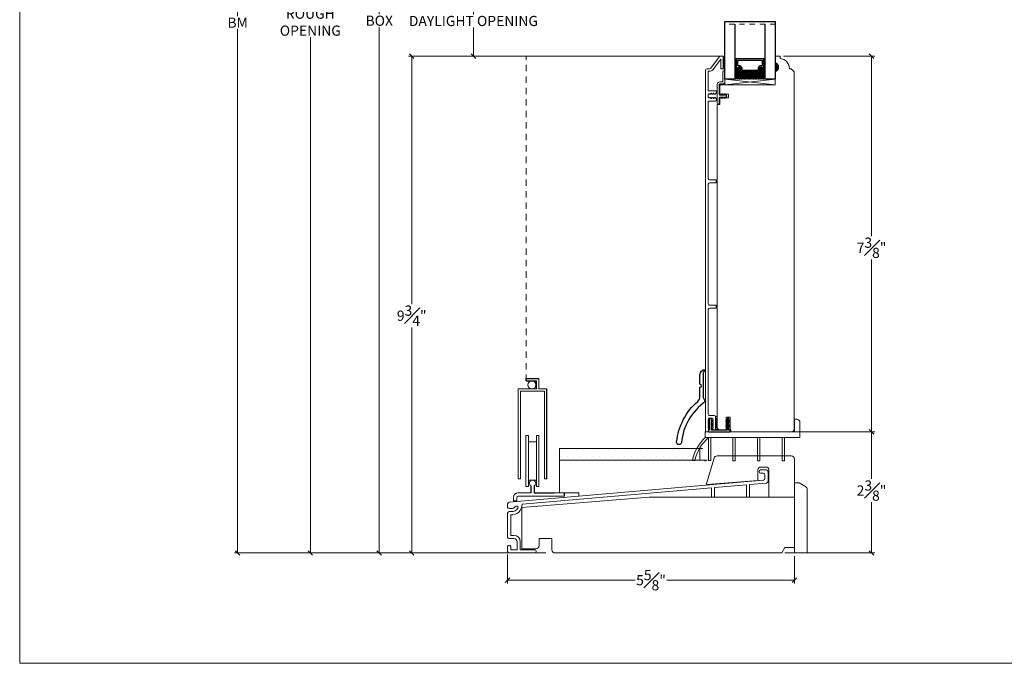
# Model space of a CAD drawing. Units: inches. Extents: x 2.7 to 51.4, y 43.1 to 68.3.
# Drawn here: x 2.7 to 22, y 43.1 to 55.8 of the extents above; entities that cross this region are included whole.
import ezdxf

# ---------------------------------------------------------------- set-up
doc = ezdxf.new("R2010")
doc.units = ezdxf.units.IN
doc.header["$LTSCALE"] = 0.5
doc.header["$MEASUREMENT"] = 0
doc.header["$PDMODE"] = 3
doc.linetypes.add('HIDDEN', pattern=[0.375, 0.25, -0.125])
doc.linetypes.add('HIDDEN2', pattern=[0.1875, 0.125, -0.0625])
doc.layers.get('0').update_dxf_attribs({"lineweight": 18})
doc.layers.get('Defpoints').update_dxf_attribs({"lineweight": 18})
for name, color, linetype in [('0010010007', 7, 'Continuous'), ('R-SWTS-DET1', 1, 'Continuous'), ('SHAPE', 3, 'Continuous')]:
    doc.layers.add(name, color=color, linetype=linetype)
doc.styles.get("Standard").update_dxf_attribs({"font": 'arial.ttf'})
doc.dimstyles.new('0000021A90BDCD68', dxfattribs={"dimtxt": 0.2, "dimasz": 0.09, "dimexe": 0.062, "dimexo": 0.0625, "dimgap": 0.025, "dimtad": 0, "dimtih": 1, "dimtoh": 1, "dimdec": 4, "dimzin": 0, "dimdsep": 46, "dimlunit": 5, "dimtxsty": 'Standard', "dimblk": 'OBLIQUE', "dimcen": 0, "dimclrd": 256, "dimclre": 256, "dimclrt": 256, "dimadec": 0, "dimazin": 0, "dimtfac": 1, "dimtdec": 4, "dimtofl": 0, "dimtmove": 0, "dimatfit": 3, "dimldrblk": 'ARCHTICK', "dimfxl": 0, "dimfrac": 1, "dimtolj": 1, "dimtzin": 0, "dimlwd": -1, "dimlwe": -1, "dimarcsym": 0})

# ---------------------------------------------------------------- blocks, each defined once
blk = doc.blocks.new('_OBLIQUE')
at = {"color": 0, "linetype": 'ByBlock'}
blk.add_line((-0.5, -0.5), (0.5, 0.5), dxfattribs=at)
blk = doc.blocks.new('*D6')
at = {"transparency": 16777216}
for p, q in [((14.936, 61.831), (9.661, 61.831)), ((9.723, 61.831), (9.723, 55.871)), ((9.723, 45.3), (9.723, 55.614)), ((12.993, 45.3), (9.661, 45.3))]:
    blk.add_line(p, q, dxfattribs=at)
at = {"layer": 'Defpoints', "color": 0, "transparency": 16777216}
for p in [(14.998, 61.831), (9.723, 45.3), (13.056, 45.3)]:
    blk.add_point(p, dxfattribs=at)
at = {"transparency": 16777216, "xscale": 0.09, "yscale": 0.09, "zscale": 0.09}
for p, rotation in [((9.723, 61.831), 90), ((9.723, 45.3), 270)]:
    blk.add_blockref('_OBLIQUE', p, dxfattribs=dict(at, rotation=rotation))
at = {"transparency": 16777216, "insert": (9.723, 55.743), "char_height": 0.2, "attachment_point": 5}
blk.add_mtext('\\A1;BOX', dxfattribs=at)
blk = doc.blocks.new('_ArchTick')
at = {"color": 0, "linetype": 'ByBlock', "const_width": 0.15}
blk.add_lwpolyline([(-0.5, -0.5), (0.5, 0.5)], dxfattribs=at)
blk = doc.blocks.new('*D7')
at = {"transparency": 16777216}
for p, q in [((10.506, 62.58), (8.308, 62.58)), ((8.37, 62.58), (8.37, 56.012)), ((8.37, 45.3), (8.37, 55.418)), ((12.993, 45.3), (8.308, 45.3))]:
    blk.add_line(p, q, dxfattribs=at)
at = {"layer": 'Defpoints', "color": 0, "transparency": 16777216}
for p in [(8.37, 62.58), (10.569, 62.58), (13.056, 45.3)]:
    blk.add_point(p, dxfattribs=at)
at = {"transparency": 16777216, "xscale": 0.09, "yscale": 0.09, "zscale": 0.09}
for p, rotation in [((8.37, 62.58), 90), ((8.37, 45.3), 270)]:
    blk.add_blockref('_OBLIQUE', p, dxfattribs=dict(at, rotation=rotation))
at = {"transparency": 16777216, "insert": (8.37, 55.715), "char_height": 0.2, "attachment_point": 5}
blk.add_mtext('\\A1;ROUGH\\POPENING', dxfattribs=at)
blk = doc.blocks.new('*D9')
at = {"transparency": 16777216}
for p, q in [((13.424, 63.222), (6.881, 63.222)), ((6.943, 63.222), (6.943, 55.831)), ((6.943, 45.3), (6.943, 55.581)), ((12.993, 45.3), (6.881, 45.3))]:
    blk.add_line(p, q, dxfattribs=at)
at = {"layer": 'Defpoints', "color": 0, "transparency": 16777216}
for p in [(13.486, 63.222), (6.943, 45.3), (13.056, 45.3)]:
    blk.add_point(p, dxfattribs=at)
at = {"transparency": 16777216, "xscale": 0.09, "yscale": 0.09, "zscale": 0.09}
for p, rotation in [((6.943, 63.222), 90), ((6.943, 45.3), 270)]:
    blk.add_blockref('_OBLIQUE', p, dxfattribs=dict(at, rotation=rotation))
at = {"transparency": 16777216, "insert": (6.943, 55.706), "char_height": 0.2, "attachment_point": 5}
blk.add_mtext('\\A1;BM', dxfattribs=at)
blk = doc.blocks.new('*D23')
at = {"transparency": 16777216}
for p, q in [((17.656, 55.05), (19.449, 55.05)), ((19.387, 55.05), (19.387, 51.517)), ((19.387, 47.675), (19.387, 51.059)), ((17.877, 47.675), (19.449, 47.675))]:
    blk.add_line(p, q, dxfattribs=at)
at = {"layer": 'Defpoints', "color": 0, "transparency": 16777216}
for p in [(17.593, 55.05), (17.814, 47.675), (19.387, 47.675)]:
    blk.add_point(p, dxfattribs=at)
at = {"transparency": 16777216, "xscale": 0.09, "yscale": 0.09, "zscale": 0.09}
for p, rotation in [((19.387, 55.05), 90), ((19.387, 47.675), 270)]:
    blk.add_blockref('_OBLIQUE', p, dxfattribs=dict(at, rotation=rotation))
at = {"transparency": 16777216, "insert": (19.387, 51.288), "char_height": 0.2, "attachment_point": 5}
blk.add_mtext('\\A1;7{\\H1x;\\S3#8;}"', dxfattribs=at)
blk = doc.blocks.new('*D24')
at = {"transparency": 16777216}
for p, q in [((16.449, 55.05), (10.298, 55.05)), ((10.36, 55.05), (10.36, 50.184)), ((10.36, 45.3), (10.36, 49.726)), ((12.211, 45.3), (10.298, 45.3))]:
    blk.add_line(p, q, dxfattribs=at)
at = {"layer": 'Defpoints', "color": 0, "transparency": 16777216}
for p in [(16.512, 55.05), (10.36, 45.3), (12.274, 45.3)]:
    blk.add_point(p, dxfattribs=at)
at = {"transparency": 16777216, "xscale": 0.09, "yscale": 0.09, "zscale": 0.09}
for p, rotation in [((10.36, 55.05), 90), ((10.36, 45.3), 270)]:
    blk.add_blockref('_OBLIQUE', p, dxfattribs=dict(at, rotation=rotation))
at = {"transparency": 16777216, "insert": (10.36, 49.955), "char_height": 0.2, "attachment_point": 5}
blk.add_mtext('\\A1;9{\\H1x;\\S3#4;}"', dxfattribs=at)
blk = doc.blocks.new('*D25')
at = {"transparency": 16777216}
for p, q in [((17.877, 47.675), (19.449, 47.675)), ((19.387, 47.675), (19.387, 46.753)), ((19.387, 45.3), (19.387, 46.295)), ((17.686, 45.3), (19.449, 45.3))]:
    blk.add_line(p, q, dxfattribs=at)
at = {"layer": 'Defpoints', "color": 0, "transparency": 16777216}
for p in [(17.814, 47.675), (17.623, 45.3), (19.387, 45.3)]:
    blk.add_point(p, dxfattribs=at)
at = {"transparency": 16777216, "xscale": 0.09, "yscale": 0.09, "zscale": 0.09}
for p, rotation in [((19.387, 47.675), 90), ((19.387, 45.3), 270)]:
    blk.add_blockref('_OBLIQUE', p, dxfattribs=dict(at, rotation=rotation))
at = {"transparency": 16777216, "insert": (19.387, 46.524), "char_height": 0.2, "attachment_point": 5}
blk.add_mtext('\\A1;2{\\H1x;\\S3#8;}"', dxfattribs=at)
blk = doc.blocks.new('*D14')
at = {"transparency": 16777216}
for p, q in [((13.944, 56.426), (11.51, 56.426)), ((11.572, 56.426), (11.572, 55.866)), ((11.572, 55.05), (11.572, 55.609)), ((13.944, 55.05), (11.51, 55.05))]:
    blk.add_line(p, q, dxfattribs=at)
at = {"layer": 'Defpoints', "color": 0, "transparency": 16777216}
for p in [(14.007, 56.426), (11.572, 55.05), (14.007, 55.05)]:
    blk.add_point(p, dxfattribs=at)
at = {"transparency": 16777216, "xscale": 0.09, "yscale": 0.09, "zscale": 0.09}
for p, rotation in [((11.572, 56.426), 90), ((11.572, 55.05), 270)]:
    blk.add_blockref('_OBLIQUE', p, dxfattribs=dict(at, rotation=rotation))
at = {"transparency": 16777216, "insert": (11.572, 55.738), "char_height": 0.2, "attachment_point": 5}
blk.add_mtext('\\A1;DAYLIGHT OPENING', dxfattribs=at)
blk = doc.blocks.new('*D29')
at = {"transparency": 16777216}
for p, q in [((12.242, 45.269), (12.242, 44.704)), ((17.873, 45.237), (17.873, 44.704)), ((12.242, 44.766), (14.746, 44.766)), ((17.873, 44.766), (15.37, 44.766))]:
    blk.add_line(p, q, dxfattribs=at)
at = {"layer": 'Defpoints', "color": 0, "transparency": 16777216}
for p in [(12.242, 45.331), (17.873, 45.3), (12.242, 44.766)]:
    blk.add_point(p, dxfattribs=at)
at = {"transparency": 16777216, "xscale": 0.09, "yscale": 0.09, "zscale": 0.09, "rotation": 180}
blk.add_blockref('_OBLIQUE', (12.242, 44.766), dxfattribs=at)
at = {"transparency": 16777216, "xscale": 0.09, "yscale": 0.09, "zscale": 0.09}
blk.add_blockref('_OBLIQUE', (17.873, 44.766), dxfattribs=at)
at = {"transparency": 16777216, "insert": (15.058, 44.766), "char_height": 0.2, "attachment_point": 5}
blk.add_mtext('\\A1;5{\\H1x;\\S5#8;}"', dxfattribs=at)

msp = doc.modelspace()

# ---------------------------------------------------------------- hatches: boundary and pattern name
at = {"linetype": 'Continuous', "lineweight": 30}
h = msp.add_hatch(dxfattribs=at)
h.set_pattern_fill('DOTS', color=0, scale=0.1, angle=360, style=0)
h.set_pattern_definition([(1e-14, (10.6122664, 58.076708), (0.003125, -0.00625), [0, -0.00625])])
h.paths.add_polyline_path([(16.73112, 54.81842), (16.70575, 54.81842), (16.70575, 54.9718), (16.73112, 54.9718)])
h.paths.add_polyline_path([(17.2995, 54.81842), (17.27412, 54.81842), (17.27412, 54.9718), (17.2995, 54.9718)])
h = msp.add_hatch(color=0)
h.dxf.hatch_style = 1
h.paths.add_polyline_path([(17.49635, 54.92403), (17.49635, 54.73653, 0.66666667)])
h = msp.add_hatch(dxfattribs=at)
h.set_pattern_fill('DASH', color=0, scale=0.1, angle=360, style=0)
h.set_pattern_definition([(1e-14, (10.612266, 58.076708), (0.0125, -0.0125), [0.0125, -0.0125])])
h.paths.add_polyline_path([(17.1745, 54.7338, 0.41421356), (17.19012, 54.74942), (17.19012, 54.80626, -0.32087081), (17.22301, 54.82698), (17.2585, 54.8028, 0.41421356), (17.27412, 54.81842), (17.2995, 54.81842), (17.2995, 54.5968), (16.70575, 54.5968), (16.70575, 54.81842), (16.73112, 54.81842, 0.41421356), (16.74675, 54.8028), (16.78262, 54.82698, -0.33597463), (16.81512, 54.80662), (16.81512, 54.74942, 0.41421356), (16.83075, 54.7338)])
h = msp.add_hatch()
h.set_pattern_fill('DOTS', color=0, scale=2, style=0)
h.set_pattern_definition([(0, (15.16982, 34.18972), (0.0625, 0.125), [0, -0.125])])
edge = h.paths.add_edge_path()
edge.add_line((16.01591, 47.11952), (16.01591, 47.35292))
edge.add_line((16.01058, 47.35292), (13.26058, 47.35292))
edge.add_line((13.26058, 47.35292), (13.26058, 47.11952))
edge.add_line((16.16345, 47.11952), (13.26058, 47.11952))

# ---------------------------------------------------------------- linework, layer by layer
at = {"color": 0, "linetype": 'HIDDEN2'}
msp.add_line((17.4943, 55.6754), (16.50685, 55.6754), dxfattribs=at)
at = {"color": 0, "linetype": 'HIDDEN'}
msp.add_line((12.60431, 48.67636), (12.60431, 55.0503), dxfattribs=at)
at = {"color": 0, "linetype": 'Continuous'}
for p, q in [((12.85531, 48.72386), (12.85531, 48.51986)), ((12.44791, 48.51986), (12.44791, 46.75586)), ((12.44791, 48.51986), (12.80781, 48.51986)), ((12.96391, 48.47386), (12.49391, 48.47386)), ((12.49391, 48.47386), (12.49391, 46.75586)), ((12.96391, 48.47386), (12.96391, 46.75586)), ((12.64977, 47.60486), (12.60377, 47.60486)), ((12.60377, 47.60486), (12.60377, 46.60486)), ((12.64977, 47.60486), (12.64977, 46.60486)), ((12.80777, 46.60486), (12.80777, 47.60486)), ((12.85377, 47.60486), (12.80777, 47.60486)), ((12.85377, 46.60486), (12.85377, 47.60486)), ((12.80777, 47.47986), (12.64977, 47.47986)), ((12.49391, 46.75586), (12.44791, 46.75586)), ((12.60377, 46.60486), (12.64977, 46.60486)), ((12.64977, 46.72986), (12.80777, 46.72986)), ((12.80777, 46.60486), (12.85377, 46.60486)), ((12.96391, 46.75586), (13.00991, 46.75586)), ((13.35896, 46.41683), (12.45296, 46.41683)), ((12.35896, 46.38883), (12.35896, 46.32607)), ((12.35896, 46.32607), (12.42296, 46.32607)), ((12.42296, 46.38683), (12.42296, 46.32607))]:
    msp.add_line(p, q, dxfattribs=at)
at = {"color": 0}
for p, q in [((12.85531, 48.51986), (13.00991, 48.51986)), ((16.01058, 47.35292), (13.26058, 47.35292)), ((13.26058, 47.35292), (13.26058, 47.11952)), ((16.06952, 47.35292), (13.26591, 47.35292)), ((16.01591, 47.11952), (16.01591, 47.35292)), ((13.26058, 46.4802), (13.26058, 47.11952)), ((16.16345, 47.11952), (13.26058, 47.11952)), ((12.70496, 46.48083), (12.45096, 46.48083)), ((12.52337, 46.19296), (15.02337, 46.39296)), ((13.35896, 46.48083), (12.76596, 46.48083)), ((13.26591, 46.48083), (13.64091, 46.48083)), ((13.64091, 46.48083), (13.64091, 46.41512)), ((15.02337, 46.39296), (17.56187, 46.39296)), ((12.52337, 45.37996), (12.52337, 46.19296)), ((17.87337, 46.18946), (17.87337, 45.40896)), ((13.10937, 45.58096), (12.85937, 45.58096)), ((12.85937, 45.58096), (12.85937, 45.44196)), ((13.10937, 45.36196), (13.10937, 45.58096)), ((12.79737, 45.37996), (12.52337, 45.37996)), ((17.62337, 45.29996), (13.17137, 45.29996)), ((17.68631, 45.40896), (17.62337, 45.29996)), ((17.87337, 45.40896), (17.68631, 45.40896))]:
    msp.add_line(p, q, dxfattribs=at)
msp.add_lwpolyline([(51.4097, 43.13521), (2.66421, 43.13521), (2.66421, 68.31098), (51.4097, 68.31098)], close=True)
at = {"color": 0, "lineweight": 30}
for points in [[(16.70575, 55.6754), (16.70575, 54.5968), (16.5089, 54.5968), (16.50675, 55.72603), (17.4942, 55.72603), (17.49635, 54.5968), (17.2995, 54.5968), (17.2995, 55.6754)], [(17.27412, 54.70942), (17.2995, 54.70942)]]:
    msp.add_lwpolyline(points, dxfattribs=at)
at = {"color": 0, "linetype": 'Continuous'}
for points in [[(16.12723, 47.69064, 0.41614438), (16.14285, 47.67491), (16.16235, 47.67491, 0.31822751), (16.17708, 47.68535), (16.18687, 47.72615, 0.83087468), (16.18687, 47.74936, -0.83087468), (16.18687, 47.77256, 0.83087468), (16.18687, 47.79577, -0.83087468), (16.18687, 47.81897, 0.83087468), (16.18687, 47.84218, -0.83087468), (16.18687, 47.86538, 0.83087468), (16.18687, 47.88859, -0.83087468), (16.18687, 47.9118), (16.18687, 47.93088, -0.41421383), (16.20249, 47.9465), (16.25369, 47.9465, -0.41421329), (16.26932, 47.93088), (16.26932, 47.9118, -0.83087468), (16.26932, 47.88859, 0.83087468), (16.26932, 47.86538, -0.83087468), (16.26932, 47.84218, 0.83087468), (16.26932, 47.81897, -0.83087468), (16.26932, 47.79577, 0.83087468), (16.26932, 47.77256, -0.83087468), (16.26932, 47.74936, 0.83087468), (16.26932, 47.72615), (16.2731, 47.71854, 0.28474156), (16.28709, 47.70987), (16.30946, 47.70987, 0.41421116), (16.32508, 47.72549), (16.32508, 47.8715), (16.32508, 47.9715, 0.41421285), (16.30008, 47.9965), (16.21386, 47.9965, -0.41422465), (16.18261, 48.02775), (16.18261, 50.07457, -0.41421356), (16.21386, 50.10582), (16.33888, 50.10582), (16.33888, 50.16082), (16.21387, 50.16082, -0.41429174), (16.18262, 50.19208), (16.18262, 52.53298, -0.41421356), (16.21387, 52.56423), (16.33887, 52.56423), (16.33887, 52.61923), (16.21387, 52.61923, -0.41421356), (16.18262, 52.65048), (16.18259, 54.16747), (16.31759, 54.16747, 0.65536827), (16.33391, 54.21559), (16.32219, 54.22702, 0.83087468), (16.29898, 54.22702, -0.83087468), (16.27577, 54.22702, 0.83087468), (16.25257, 54.22702, -0.83087468), (16.22936, 54.22702, 0.83087468), (16.20616, 54.22702), (16.19822, 54.22702, -0.41421356), (16.18259, 54.24265), (16.18259, 54.29479, -0.41421356), (16.19822, 54.31042), (16.20616, 54.31042, 0.83087468), (16.22936, 54.31042, -0.83087468), (16.25257, 54.31042, 0.83087468), (16.27577, 54.31042, -0.83087468), (16.29898, 54.31042, 0.83087468), (16.32219, 54.31042), (16.33391, 54.32185, 0.65536827), (16.31759, 54.36997), (16.18261, 54.36997), (16.1826, 54.74013, -0.41422644), (16.1926, 54.75013), (16.20576, 54.75013, 0.23573049), (16.27049, 54.78245), (16.42738, 54.99108), (16.42738, 54.79961), (16.4769, 54.79961), (16.4769, 55.05013), (16.42471, 55.05013, 0.23573049), (16.39993, 55.03776), (16.23053, 54.8125, -0.23573049), (16.20576, 54.80013), (16.15923, 54.80013, 0.39195059), (16.12723, 54.76913), (16.12725, 54.51679), (16.12723, 47.69044)], [(16.35635, 47.77516), (16.35635, 47.77516, 0.41421355), (16.41885, 47.71266), (16.53026, 47.71266), (16.53026, 47.96266), (16.61026, 47.96266), (16.61026, 47.71266), (16.62588, 47.71266), (16.62588, 47.67496), (17.80935, 47.67496, 0.41421356), (17.87135, 47.73696), (17.87135, 54.73718), (17.87135, 54.73718), (17.80935, 54.79918), (17.77631, 54.79918, 0.38990245), (17.59131, 55.00036), (17.59131, 55.04996), (17.49635, 55.04996), (17.49635, 54.92496, -0.70666667), (17.49635, 54.73746), (17.49635, 54.48797), (16.40941, 54.48797), (16.40941, 54.30321), (16.57925, 54.30321), (16.57925, 54.22821), (16.40941, 54.22821), (16.40941, 54.09631), (16.35661, 54.09631), (16.35635, 47.77516), (16.35635, 52.78351)], [(16.12234, 47.56596, 0.1577714), (15.87234, 47.11496), (15.91749, 47.10617, -0.17412483), (16.19185, 47.56596)]]:
    msp.add_lwpolyline(points, format="xyb", dxfattribs=at)
for points in [[(16.5089, 55.05013), (16.4769, 55.05013), (16.5089, 54.80013), (16.4769, 54.80013), (16.5089, 55.05013), (16.5089, 54.80013)], [(16.5089, 54.48796), (17.49635, 54.4878)], [(16.35708, 47.97543), (16.32508, 47.97543), (16.35708, 47.72543), (16.32508, 47.72543), (16.35708, 47.97543), (16.35708, 47.72543)], [(17.87237, 47.67496), (16.12234, 47.67496)], [(16.23034, 47.56596), (16.23034, 47.11496), (16.18434, 47.11496), (16.18434, 47.56596)], [(16.66734, 47.56596), (16.66734, 47.1071), (16.71334, 47.1071), (16.71334, 47.56596)], [(17.15034, 47.56596), (17.15034, 47.1071), (17.19634, 47.1071), (17.19634, 47.56596)], [(17.63334, 47.56596), (17.63334, 47.1071), (17.67934, 47.1071), (17.67934, 47.56596)]]:
    msp.add_lwpolyline(points, dxfattribs=at)
at = {"color": 0, "lineweight": 30}
for points in [[(16.81512, 54.80662, 0.33597463), (16.78262, 54.82698), (16.74675, 54.8028, -0.41421356), (16.73112, 54.81842), (16.73112, 55.00005), (17.27412, 55.00005), (17.27412, 54.81842, -0.41421356), (17.2585, 54.8028), (17.22301, 54.82698, 0.32087081), (17.19012, 54.80626), (17.19012, 54.74942, -0.41421356), (17.1745, 54.7338), (16.83075, 54.7338, -0.41421356), (16.81512, 54.74942)], [(16.82212, 54.80784, 0.3593608), (16.78012, 54.83374), (16.7449, 54.81, -0.35243105), (16.73812, 54.81842), (16.73812, 55.00005), (17.26712, 55.00005), (17.26712, 54.81842, -0.35186937), (17.26036, 54.81), (17.22543, 54.8338, 0.34463089), (17.18312, 54.80756), (17.18312, 54.74942, -0.41421356), (17.1745, 54.7408), (16.83075, 54.7408, -0.41421356), (16.82212, 54.74942)], [(16.84637, 54.81136, 0.35845547), (16.78147, 54.85823), (16.76237, 54.85823), (16.76237, 54.9688), (17.24287, 54.9688), (17.24287, 54.85823), (17.22378, 54.85823, 0.34679931), (17.15887, 54.81136), (17.15887, 54.76505), (16.84637, 54.76505)]]:
    msp.add_lwpolyline(points, format="xyb", close=True, dxfattribs=at)
at = {"color": 0, "linetype": 'Continuous', "elevation": 0}
msp.add_lwpolyline([(16.46827, 54.50457), (16.41088, 54.50457, 0.41421356), (16.39588, 54.48957), (16.39588, 54.30049, 0.3845635), (16.40992, 54.28494), (16.52405, 54.28494, -1.04844182), (16.52405, 54.24479), (16.40992, 54.24479, 0.38536654), (16.39584, 54.22924), (16.39584, 54.12781, -1), (16.35584, 54.12781), (16.35588, 54.48957, -0.41421356), (16.41088, 54.54457), (16.45327, 54.54457, 0.41421356), (16.4689, 54.56019), (16.4689, 54.74298, -1), (16.5089, 54.74298), (16.5089, 54.54519, -0.41421356)], format="xyb", close=True, dxfattribs=at)
at = {"color": 0, "linetype": 'Continuous'}
msp.add_lwpolyline([(17.49635, 54.5968), (16.5089, 54.48796), (16.5089, 54.5968), (17.49635, 54.4878)], close=True, dxfattribs=at)
at = {"color": 0, "extrusion": (0, 0, -1), "elevation": 0}
for points in [[(-16.44074, 54.23483, -1), (-16.45712, 54.22336)], [(-16.45712, 54.30637, -1), (-16.44074, 54.2949)], [(-16.50994, 54.30637, -1), (-16.49356, 54.2949)], [(-16.49356, 54.23483, -1), (-16.50994, 54.22336)]]:
    msp.add_lwpolyline(points, format="xyb", dxfattribs=at)
at = {"color": 0, "elevation": 0}
for points in [[(16.44074, 54.2949), (16.44776, 54.28487)], [(16.44074, 54.23483), (16.44776, 54.24486)], [(16.47218, 54.28487), (16.45712, 54.30637)], [(16.47218, 54.24487), (16.45712, 54.22336)], [(16.49356, 54.2949), (16.50058, 54.28487)], [(16.49356, 54.23483), (16.50058, 54.24486)], [(16.525, 54.28487), (16.50994, 54.30637)], [(16.525, 54.24487), (16.50994, 54.22336)]]:
    msp.add_lwpolyline(points, dxfattribs=at)
at = {"color": 0, "linetype": 'Continuous'}
for points in [[(17.87234, 47.67496), (16.12234, 47.67496), (16.12234, 47.56596), (17.98134, 47.56596), (17.98134, 47.86296, 0.41421356), (17.91934, 47.92496), (17.87234, 47.92496)], [(17.21637, 46.98596, 0.41421356), (17.15437, 46.92396), (17.15437, 46.72367), (16.16156, 46.64554, -0.52891422), (16.14539, 46.66568), (16.29685, 47.16109, -0.32975055), (16.35614, 47.20496), (17.81137, 47.20496, -0.41421356), (17.87337, 47.14296), (17.87337, 46.39296), (17.37337, 46.39296), (17.37337, 46.92396, 0.41421356), (17.31137, 46.98596)]]:
    msp.add_lwpolyline(points, format="xyb", close=True, dxfattribs=at)
at = {"color": 0, "extrusion": (0, 0, -1)}
for points in [[(-16.18583, 47.89021, -1), (-16.1973, 47.87383)], [(-16.18583, 47.80178, -1), (-16.1973, 47.7854)], [(-16.25237, 47.87383, -1), (-16.26384, 47.89021)], [(-16.25237, 47.7854, -1), (-16.26384, 47.80178)], [(-16.54272, 47.7854, 1), (-16.53125, 47.80178)], [(-16.54272, 47.87383, 1), (-16.53125, 47.89021)], [(-16.60926, 47.89021, 1), (-16.59779, 47.87383)], [(-16.60926, 47.80178, 1), (-16.59779, 47.7854)]]:
    msp.add_lwpolyline(points, format="xyb", dxfattribs=at)
at = {"color": 0}
for points in [[(16.20733, 47.90527), (16.18583, 47.89021)], [(16.20733, 47.81684), (16.18583, 47.80178)], [(16.1973, 47.87383), (16.20733, 47.88086)], [(16.1973, 47.7854), (16.20733, 47.79243)], [(16.24233, 47.90527), (16.26384, 47.89021)], [(16.25237, 47.87383), (16.24233, 47.88086)], [(16.24234, 47.81684), (16.26384, 47.80178)], [(16.25237, 47.7854), (16.24234, 47.79243)], [(16.55276, 47.90527), (16.53125, 47.89021)], [(16.55275, 47.81684), (16.53125, 47.80178)], [(16.54272, 47.87383), (16.55276, 47.88086)], [(16.54272, 47.7854), (16.55275, 47.79243)], [(16.58775, 47.90527), (16.60926, 47.89021)], [(16.59779, 47.87383), (16.58776, 47.88086)], [(16.58776, 47.81684), (16.60926, 47.80178)], [(16.59779, 47.7854), (16.58776, 47.79243)]]:
    msp.add_lwpolyline(points, dxfattribs=at)
for points in [[(12.31035, 46.11167, 0.30998697), (12.44875, 46.18812, 0.63462829), (12.38989, 46.20977, -0.24910685), (12.31377, 46.16934), (12.27362, 46.16934, -0.41421356), (12.24237, 46.20059), (12.24237, 46.21492), (12.24237, 46.26591, -0.38920152), (12.27071, 46.2968), (17.26513, 46.72811, 0.38920152), (17.29437, 46.75999), (17.29437, 46.83471, 0.41421356), (17.26312, 46.86596), (17.21037, 46.86596, -0.41421356), (17.17937, 46.89696, -0.41421356), (17.21037, 46.92796), (17.32512, 46.92796, -0.41421356), (17.35637, 46.89671), (17.35637, 46.70311, -0.38920152), (17.32713, 46.67123), (16.99237, 46.64232), (16.99237, 46.39296), (16.93037, 46.39296), (16.93037, 46.63697), (16.30537, 46.58299), (16.30537, 46.39296), (16.24337, 46.39296), (16.24337, 46.57764), (12.52551, 46.25657, -0.45137797), (12.30437, 46.04996), (12.30437, 45.64396), (12.36637, 45.64396, -0.41421356), (12.49137, 45.51896), (12.49137, 45.36196), (12.77337, 45.36196, -1), (12.77337, 45.29996), (12.27362, 45.29996, -0.41421356), (12.24237, 45.33121), (12.24237, 45.42496, -1), (12.30437, 45.42496), (12.30437, 45.36296), (12.42937, 45.36296), (12.42937, 45.51946, 0.41421356), (12.36687, 45.58196), (12.27362, 45.58196, -0.41421356), (12.24237, 45.61321), (12.24237, 46.08067, -0.41421356), (12.27337, 46.11167)], [(17.87337, 46.67565), (17.96637, 46.67565), (18.09237, 46.6029, -0.26794919), (18.12337, 46.54921), (18.12337, 45.29996), (17.87337, 45.29996)]]:
    msp.add_lwpolyline(points, format="xyb", close=True, dxfattribs=at)
at = {"color": 0, "linetype": 'Continuous'}
msp.add_circle((12.71916, 48.59811), 0.078, dxfattribs=at)
msp.add_arc((12.73327, 46.66791), 0.062, 301.812488, 242.824337, dxfattribs=at)
at = {"color": 0}
for centre, radius, start, end in [((12.45096, 46.38883), 0.092, 90, 180), ((12.45296, 46.38683), 0.03, 90, 180), ((12.79737, 45.44196), 0.062, 270, 0), ((13.17137, 45.36196), 0.062, 180, 270)]:
    msp.add_arc(centre, radius, start, end, dxfattribs=at)
at = {"layer": '0010010007', "color": 0}
for p, q in [((12.60431, 48.67636), (12.60431, 48.72386)), ((12.60431, 48.72386), (12.85531, 48.72386)), ((12.60431, 48.67636), (12.80781, 48.67636)), ((12.80781, 48.51986), (12.80781, 48.67636)), ((13.00991, 46.75586), (13.00991, 48.51986)), ((12.70496, 46.48083), (12.70496, 46.61276)), ((12.76596, 46.61523), (12.76596, 46.48083)), ((12.76596, 46.48083), (13.15595, 46.48083)), ((13.35896, 46.41683), (13.35896, 46.48083))]:
    msp.add_line(p, q, dxfattribs=at)
at = {"layer": 'R-SWTS-DET1', "color": 0, "linetype": 'Continuous', "flags": 128}
msp.add_lwpolyline([(15.97508, 48.27358, 0.21763371), (16.01824, 48.36804), (16.01824, 48.5506, 1), (16.01824, 48.6106), (16.01824, 48.79313, -0.41421335), (16.12724, 48.90213, 0.2280718), (16.08024, 48.80445), (16.08024, 48.37894, 0.22829475), (16.12724, 48.28115, -0.24244274), (16.12094, 48.26894, 0.21572115), (15.65486, 47.46719, -0.99237953), (15.56128, 47.47602, -0.19134325)], format="xyb", close=True, dxfattribs=at)
at = {"layer": 'R-SWTS-DET1', "color": 0, "linetype": 'Continuous'}
msp.add_arc((16.11911, 47.1121), 0.005, 188.489062, 3.674048, dxfattribs=at)
at = {"layer": 'SHAPE', "color": 0, "linetype": 'Continuous'}
for points in [[(16.56637, 54.48839), (17.12168, 54.48813)], [(16.55276, 47.926), (16.55276, 47.70992), (16.24233, 47.70992), (16.24233, 47.926)]]:
    msp.add_lwpolyline(points, dxfattribs=at)
for points in [[(16.20733, 47.70992), (16.19367, 47.70992, 0.78368611), (16.19367, 47.67492), (16.59691, 47.67492, 1.04124093), (16.59691, 47.70992), (16.58776, 47.70992), (16.58775, 47.92587, 0.9928461), (16.55276, 47.92587)], [(16.20733, 47.70992), (16.20733, 47.92587, -0.9928461), (16.24233, 47.92587)]]:
    msp.add_lwpolyline(points, format="xyb", dxfattribs=at)

# ---------------------------------------------------------------- dimensions: what is measured, and where the dimension line sits
at = {"color": 0}
for base, p1, p2, text, picture, middle in [((6.94326, 45.29996), (13.48615, 63.22237), (13.05554, 45.29996), 'BM', '*D9', (6.94326, 55.70588)), ((8.37013, 62.57963), (13.05554, 45.29996), (10.56877, 62.57963), 'ROUGH\\POPENING', '*D7', (8.37013, 55.71503)), ((9.72265, 45.29996), (14.99823, 61.83134), (13.05554, 45.29996), 'BOX', '*D6', (9.72265, 55.74267))]:
    dim = msp.add_linear_dim(base=base, p1=p1, p2=p2, angle=90, text=text, dimstyle='0000021A90BDCD68', override={"dimpost": '"'}, dxfattribs=at)
    dim.commit()
    dim.dimension.update_dxf_attribs({"geometry": picture, "text_midpoint": middle, "dimtype": 160})
dim = msp.add_linear_dim(base=(11.57168, 55.0503), p1=(14.00665, 56.4255), p2=(14.00665, 55.0503), angle=90, text='DAYLIGHT OPENING', dimstyle='0000021A90BDCD68', override={"dimpost": '"'}, dxfattribs=at)
dim.commit()
dim.dimension.update_dxf_attribs({"geometry": '*D14', "text_midpoint": (11.57168, 55.7379)})
for base, p1, p2, picture, middle in [((10.36018, 45.29996), (16.51162, 55.0503), (12.27362, 45.29996), '*D24', (10.36018, 49.95524)), ((19.38738, 47.67503), (17.59334, 55.04996), (17.81414, 47.67503), '*D23', (19.38738, 51.28787)), ((19.38738, 45.29996), (17.81414, 47.67503), (17.62337, 45.29996), '*D25', (19.38738, 46.5241))]:
    dim = msp.add_linear_dim(base=base, p1=p1, p2=p2, angle=90, dimstyle='0000021A90BDCD68', override={"dimpost": '"'}, dxfattribs=at)
    dim.commit()
    dim.dimension.update_dxf_attribs({"geometry": picture, "text_midpoint": middle, "dimtype": 160})
dim = msp.add_linear_dim(base=(12.24237, 44.76607), p1=(17.87337, 45.29996), p2=(12.24237, 45.33121), dimstyle='0000021A90BDCD68', override={"dimpost": '"'}, dxfattribs=at)
dim.commit()
dim.dimension.update_dxf_attribs({"geometry": '*D29', "text_midpoint": (15.05787, 44.76607)})

doc.saveas('drawing.dxf')
